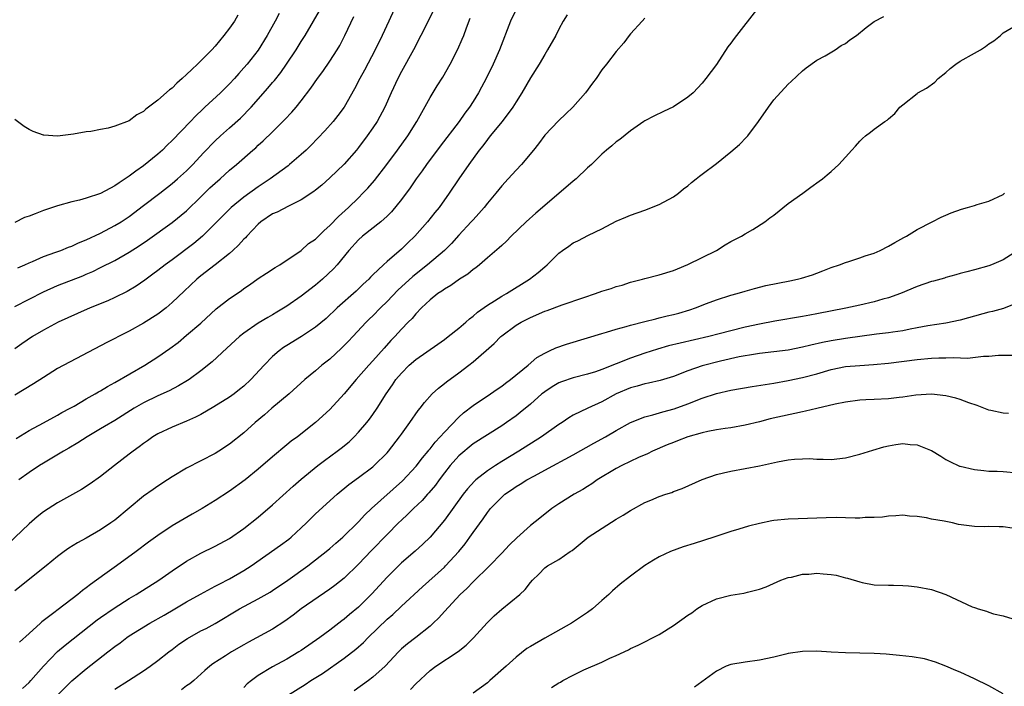
# Model space of a CAD drawing. Units: inches. Extents: x 2541000 to 2544000, y 1536750 to 1539000.
# Drawn here: x 2541408 to 2541545, y 1538166 to 1538259 of the extents above; entities that cross this region are included whole.
import ezdxf

# ---------------------------------------------------------------- set-up
doc = ezdxf.new("R2010")
doc.units = ezdxf.units.IN
doc.header["$MEASUREMENT"] = 0
doc.layers.add('LD25411536_2ft', color=113, linetype='Continuous')

msp = doc.modelspace()

# ---------------------------------------------------------------- linework, layer by layer
at = {"layer": 'LD25411536_2ft'}
for points, elevation in [([(2541461, 1538262.92), (2541459.24, 1538259), (2541458.32, 1538257), (2541457.34, 1538255), (2541455.84, 1538252.16), (2541455.21, 1538251), (2541454.46, 1538249.54), (2541453, 1538247.02), (2541452.14, 1538245.86), (2541451.45, 1538245), (2541450.31, 1538243.69), (2541448.35, 1538241.65), (2541447.69, 1538241), (2541447, 1538240.38), (2541445.39, 1538239), (2541445.17, 1538238.83), (2541442.68, 1538237), (2541441, 1538235.88), (2541439, 1538234.44), (2541437.22, 1538233), (2541437, 1538232.79), (2541435, 1538230.75), (2541433.23, 1538229), (2541432.01, 1538227.99), (2541429, 1538225.72), (2541428, 1538225), (2541427, 1538224.21), (2541426.31, 1538223.69), (2541425.34, 1538223), (2541425.15, 1538222.85), (2541423.97, 1538222.03), (2541422.71, 1538221.29), (2541421, 1538220.44), (2541420.01, 1538219.99), (2541417.55, 1538219), (2541415.77, 1538218.23), (2541413.08, 1538217), (2541411, 1538215.91), (2541409.5, 1538215), (2541408.02, 1538213.98), (2541407, 1538213.3)], 8688), ([(2541510.88, 1538261), (2541507.44, 1538256.56), (2541507, 1538255.92), (2541506.59, 1538255.41), (2541505, 1538252.96), (2541503.52, 1538251), (2541503, 1538250.36), (2541501.72, 1538249), (2541501, 1538248.42), (2541499, 1538247.06), (2541497.61, 1538246.39), (2541496.24, 1538245.76), (2541495, 1538245.11), (2541494.83, 1538245), (2541493, 1538243.72), (2541491.5, 1538242.5), (2541491, 1538242.15), (2541490.39, 1538241.61), (2541489.63, 1538241), (2541489, 1538240.46), (2541487.53, 1538239), (2541487, 1538238.53), (2541485.4, 1538237), (2541485, 1538236.67), (2541480.71, 1538233), (2541479.77, 1538232.23), (2541478.42, 1538231), (2541476.33, 1538229), (2541475.67, 1538228.33), (2541475, 1538227.71), (2541474.64, 1538227.36), (2541473, 1538225.97), (2541471.89, 1538225), (2541471.4, 1538224.6), (2541471, 1538224.34), (2541470.28, 1538223.72), (2541469.13, 1538223), (2541467.88, 1538222.12), (2541467, 1538221.61), (2541466.66, 1538221.34), (2541466.09, 1538221), (2541465, 1538220.13), (2541463.8, 1538219), (2541463, 1538218.18), (2541462.48, 1538217.52), (2541461.94, 1538217), (2541461, 1538216.04), (2541460.06, 1538215), (2541459.54, 1538214.46), (2541458.61, 1538213.39), (2541457, 1538211.6), (2541456.44, 1538211), (2541454.66, 1538209), (2541453, 1538207), (2541451, 1538204.8), (2541449, 1538203), (2541446.47, 1538201), (2541445.61, 1538200.39), (2541445, 1538199.89), (2541443, 1538198.24), (2541441, 1538196.48), (2541439.18, 1538195), (2541437, 1538193.42), (2541435, 1538192.12), (2541433.16, 1538191), (2541431.78, 1538190.22), (2541429, 1538188.58), (2541427, 1538187.26), (2541425.69, 1538186.31), (2541423.96, 1538185), (2541421.23, 1538183), (2541419.9, 1538182.1), (2541418.44, 1538181), (2541417.58, 1538180.42), (2541417, 1538179.93), (2541416.45, 1538179.55), (2541415.83, 1538179), (2541413.07, 1538176.93), (2541412.45, 1538176.45), (2541410.8, 1538175.2), (2541410.6, 1538175), (2541409, 1538173.59), (2541407.65, 1538172.35)], 8700), ([(2541484.12, 1538259.88), (2541483.59, 1538259), (2541483, 1538257.9), (2541482.54, 1538257), (2541481.4, 1538255), (2541481, 1538254.35), (2541480.24, 1538253), (2541479, 1538251.08), (2541477.8, 1538249), (2541477, 1538247.75), (2541476.56, 1538247), (2541475.06, 1538245), (2541473.4, 1538243), (2541473, 1538242.5), (2541472.37, 1538241.63), (2541471.87, 1538241), (2541470.41, 1538239), (2541469, 1538237.02), (2541467.67, 1538235), (2541466.26, 1538233), (2541465.68, 1538232.32), (2541464.65, 1538231), (2541462.87, 1538229), (2541461.91, 1538228.09), (2541461, 1538227.18), (2541459, 1538225.46), (2541458.48, 1538225), (2541457, 1538223.59), (2541456.7, 1538223.3), (2541456.43, 1538223), (2541455.68, 1538222.32), (2541454.66, 1538221.34), (2541452.04, 1538219), (2541451.5, 1538218.5), (2541451, 1538218.01), (2541450.47, 1538217.53), (2541449, 1538216.32), (2541447.06, 1538215), (2541445, 1538213.74), (2541444.55, 1538213.45), (2541443.92, 1538213), (2541443, 1538212.2), (2541441.83, 1538211), (2541439.97, 1538209), (2541439, 1538208.1), (2541438.4, 1538207.6), (2541437.63, 1538207), (2541437, 1538206.55), (2541434.82, 1538205.18), (2541433, 1538204.14), (2541432.26, 1538203.74), (2541431, 1538203.2), (2541429, 1538202.37), (2541427, 1538201.43), (2541426.28, 1538201), (2541425.54, 1538200.46), (2541425, 1538200.08), (2541424.4, 1538199.6), (2541423.54, 1538199), (2541423, 1538198.57), (2541420.92, 1538197), (2541419, 1538195.47), (2541417.55, 1538194.45), (2541416.34, 1538193.66), (2541413, 1538191.81), (2541411, 1538190.55), (2541410.14, 1538189.86), (2541409, 1538188.88), (2541405, 1538185.08)], 8696), ([(2541465.46, 1538260.54), (2541464.82, 1538259.18), (2541463.73, 1538257), (2541462.67, 1538255), (2541461, 1538251.99), (2541460.49, 1538251), (2541459.57, 1538249), (2541458.68, 1538247), (2541457.6, 1538245), (2541457, 1538244.11), (2541456.22, 1538243), (2541455, 1538241.36), (2541454.71, 1538241), (2541453, 1538239.06), (2541451, 1538237.12), (2541449.87, 1538236.13), (2541449, 1538235.41), (2541448.77, 1538235.23), (2541447, 1538234.06), (2541445.21, 1538233.21), (2541443.63, 1538232.37), (2541443, 1538232.11), (2541441.37, 1538231), (2541441, 1538230.69), (2541439.4, 1538229), (2541439.22, 1538228.78), (2541439, 1538228.57), (2541438.26, 1538227.74), (2541437.46, 1538227), (2541437, 1538226.6), (2541435, 1538225.02), (2541433, 1538223.47), (2541432.43, 1538223), (2541430.66, 1538221.34), (2541429, 1538219.73), (2541428.13, 1538219), (2541427, 1538218.13), (2541425, 1538216.86), (2541423, 1538215.75), (2541421.5, 1538215), (2541421, 1538214.73), (2541419.85, 1538214.15), (2541413, 1538210.53), (2541411, 1538209.3), (2541409.61, 1538208.39), (2541407, 1538206.81)], 8690), ([(2541443.94, 1538260.06), (2541443.39, 1538259), (2541442.27, 1538257), (2541441, 1538254.97), (2541439.45, 1538253), (2541439, 1538252.47), (2541438.29, 1538251.71), (2541437.67, 1538251), (2541437, 1538250.27), (2541435.73, 1538249), (2541433.57, 1538247), (2541433.26, 1538246.74), (2541432.24, 1538245.76), (2541431.54, 1538245), (2541429, 1538242.33), (2541428.31, 1538241.69), (2541427.62, 1538241), (2541427, 1538240.45), (2541425, 1538238.82), (2541423.91, 1538238.09), (2541423, 1538237.36), (2541421.57, 1538236.43), (2541421, 1538236.02), (2541418.96, 1538234.96), (2541417, 1538234.31), (2541416.03, 1538234.03), (2541415, 1538233.78), (2541413, 1538233.22), (2541411, 1538232.57), (2541409.86, 1538232.14), (2541409, 1538231.8), (2541408.39, 1538231.61), (2541407, 1538230.93)], 8682), ([(2541438.18, 1538259.82), (2541437.68, 1538259), (2541437, 1538258.02), (2541436.22, 1538257), (2541435, 1538255.52), (2541434.52, 1538255), (2541433, 1538253.45), (2541432.52, 1538253), (2541431.72, 1538252.28), (2541431, 1538251.54), (2541430.4, 1538251), (2541429.64, 1538250.36), (2541429, 1538249.67), (2541428.6, 1538249.4), (2541427, 1538247.98), (2541425.7, 1538247), (2541425.29, 1538246.71), (2541425, 1538246.42), (2541424.07, 1538245.93), (2541423, 1538245.1), (2541421, 1538244.33), (2541420.05, 1538244.05), (2541419, 1538243.9), (2541417.61, 1538243.61), (2541417, 1538243.58), (2541415.23, 1538243.23), (2541413, 1538242.95), (2541411.08, 1538243.08), (2541411, 1538243.09), (2541409.58, 1538243.59), (2541409, 1538243.9), (2541408.31, 1538244.31), (2541407, 1538245.26)], 8680), ([(2541407, 1538219.18), (2541411, 1538221.25), (2541413, 1538222.11), (2541416.51, 1538223.49), (2541417, 1538223.72), (2541417.91, 1538224.09), (2541419, 1538224.63), (2541421, 1538225.63), (2541423, 1538226.78), (2541424.36, 1538227.64), (2541425.55, 1538228.45), (2541429, 1538230.93), (2541431, 1538232.56), (2541433, 1538234.47), (2541434.27, 1538235.73), (2541435, 1538236.41), (2541435.69, 1538237), (2541437, 1538238.19), (2541437.99, 1538239), (2541440.25, 1538241), (2541440.65, 1538241.35), (2541441, 1538241.69), (2541441.7, 1538242.3), (2541443, 1538243.56), (2541444.73, 1538245.27), (2541445.69, 1538246.31), (2541446.28, 1538247), (2541447, 1538247.89), (2541448.36, 1538249.64), (2541449.3, 1538251), (2541450.02, 1538251.98), (2541451, 1538253.41), (2541452.02, 1538255), (2541452.38, 1538255.62), (2541453.11, 1538257), (2541454.35, 1538259.65)], 8686), ([(2541407.43, 1538224.57), (2541408.42, 1538225), (2541409, 1538225.28), (2541409.48, 1538225.48), (2541411, 1538226.17), (2541412.75, 1538226.75), (2541413.43, 1538227), (2541414.53, 1538227.47), (2541415, 1538227.61), (2541415.93, 1538228.07), (2541417, 1538228.49), (2541419, 1538229.43), (2541421, 1538230.48), (2541421.85, 1538231), (2541423, 1538231.77), (2541425, 1538233.26), (2541427.27, 1538235), (2541429, 1538236.36), (2541429.75, 1538237), (2541431, 1538238.13), (2541431.87, 1538239), (2541433.37, 1538240.63), (2541435, 1538242.31), (2541435.75, 1538243), (2541437, 1538244.1), (2541438.51, 1538245.49), (2541440, 1538247), (2541442.36, 1538249.64), (2541443, 1538250.43), (2541443.27, 1538250.73), (2541444.15, 1538251.85), (2541444.97, 1538253), (2541446.32, 1538255), (2541447, 1538256.15), (2541447.54, 1538257), (2541448.72, 1538259), (2541449.55, 1538260.45)], 8684), ([(2541477, 1538260.65), (2541476.23, 1538259), (2541474.7, 1538255), (2541473.81, 1538253), (2541472.82, 1538251), (2541472.2, 1538249.8), (2541471.75, 1538249), (2541471, 1538247.8), (2541470.49, 1538247), (2541469.84, 1538246.16), (2541469.04, 1538245), (2541466.42, 1538241.58), (2541464.52, 1538239), (2541463.9, 1538238.1), (2541463.08, 1538237), (2541462.23, 1538235.77), (2541461, 1538234.14), (2541459.6, 1538232.4), (2541459, 1538231.8), (2541458.12, 1538231), (2541455.56, 1538229), (2541455, 1538228.49), (2541453.65, 1538227), (2541452.01, 1538225), (2541451.53, 1538224.47), (2541449.98, 1538223), (2541449, 1538222.17), (2541447, 1538220.62), (2541445, 1538219.24), (2541443.62, 1538218.38), (2541443, 1538218.02), (2541442.34, 1538217.66), (2541441, 1538216.85), (2541439, 1538215.49), (2541438.4, 1538215), (2541436.64, 1538213.36), (2541434.55, 1538211.45), (2541433, 1538210.21), (2541431.34, 1538209), (2541431.14, 1538208.86), (2541429.89, 1538208.11), (2541428.56, 1538207.44), (2541427, 1538206.75), (2541425, 1538205.77), (2541423.7, 1538205), (2541421, 1538203.31), (2541419.56, 1538202.44), (2541419, 1538202.13), (2541417.11, 1538201), (2541415.84, 1538200.16), (2541414.58, 1538199.42), (2541413.83, 1538199), (2541411, 1538197.33), (2541410.47, 1538197), (2541409, 1538196.02), (2541407.6, 1538195)], 8694), ([(2541408.1, 1538165.9), (2541409, 1538166.75), (2541409.24, 1538167), (2541411.01, 1538169), (2541412.96, 1538171.04), (2541414.04, 1538171.96), (2541418.53, 1538175.47), (2541419, 1538175.82), (2541420.88, 1538177.12), (2541423, 1538178.44), (2541423.95, 1538179), (2541427.13, 1538181), (2541429, 1538182.32), (2541431, 1538183.67), (2541433, 1538184.78), (2541435, 1538185.74), (2541437, 1538186.82), (2541439, 1538188.22), (2541441, 1538189.81), (2541443, 1538191.5), (2541445.87, 1538194.13), (2541447, 1538195.11), (2541449.33, 1538197), (2541450.28, 1538197.72), (2541452.04, 1538199), (2541452.58, 1538199.42), (2541453.68, 1538200.32), (2541454.39, 1538201), (2541455, 1538201.65), (2541456.15, 1538203), (2541456.53, 1538203.47), (2541457, 1538204.12), (2541457.6, 1538205), (2541458.88, 1538207), (2541459.75, 1538208.25), (2541460.24, 1538209), (2541461, 1538209.91), (2541462.09, 1538211), (2541463, 1538211.81), (2541466.08, 1538213.92), (2541467, 1538214.59), (2541467.53, 1538215), (2541469, 1538216.18), (2541469.98, 1538217), (2541470.51, 1538217.49), (2541471, 1538217.84), (2541471.61, 1538218.39), (2541473, 1538219.38), (2541473.98, 1538219.98), (2541475, 1538220.64), (2541475.66, 1538221), (2541478.88, 1538223), (2541480.08, 1538223.92), (2541481, 1538224.72), (2541481.36, 1538225), (2541483, 1538226.65), (2541483.48, 1538227), (2541484.39, 1538227.61), (2541485, 1538228.09), (2541485.64, 1538228.36), (2541487.14, 1538229.14), (2541489, 1538230.02), (2541491, 1538231.08), (2541492.35, 1538231.65), (2541493, 1538231.95), (2541495, 1538232.65), (2541497, 1538233.4), (2541499, 1538234.47), (2541499.68, 1538235), (2541500.39, 1538235.61), (2541501, 1538236.05), (2541501.5, 1538236.5), (2541502.16, 1538237), (2541502.61, 1538237.39), (2541503, 1538237.65), (2541505, 1538239.14), (2541507, 1538240.77), (2541508.21, 1538241.79), (2541509.2, 1538242.8), (2541509.36, 1538243), (2541510.87, 1538245), (2541512.25, 1538247), (2541513, 1538248.02), (2541515, 1538250.22), (2541515.41, 1538250.59), (2541517, 1538252.09), (2541517.5, 1538252.5), (2541519, 1538253.54), (2541520.17, 1538254.17), (2541521.56, 1538255), (2541522.41, 1538255.59), (2541523, 1538255.9), (2541523.62, 1538256.38), (2541524.53, 1538257), (2541525.88, 1538258.12), (2541527, 1538258.95), (2541528.36, 1538259.64)], 8702), ([(2541495, 1538259.4), (2541494.61, 1538259), (2541493, 1538257.25), (2541492.79, 1538257), (2541492.03, 1538255.97), (2541491, 1538254.75), (2541489.64, 1538253), (2541489, 1538252.2), (2541488.2, 1538251), (2541487.67, 1538250.33), (2541486.69, 1538249), (2541484.93, 1538247), (2541483.95, 1538246.05), (2541482.91, 1538245.09), (2541481, 1538243.11), (2541480.12, 1538241.88), (2541479.42, 1538241), (2541477.76, 1538239), (2541477, 1538238.21), (2541475.91, 1538237), (2541475, 1538236.02), (2541474.17, 1538235), (2541473, 1538233.6), (2541472.54, 1538233), (2541471.83, 1538232.17), (2541471, 1538231.29), (2541470.75, 1538231), (2541469, 1538229.13), (2541468, 1538228), (2541467, 1538227), (2541464.63, 1538225), (2541462.6, 1538223.4), (2541460.52, 1538221.48), (2541459, 1538219.91), (2541458.08, 1538219), (2541457, 1538217.89), (2541456.54, 1538217.46), (2541456.09, 1538217), (2541454.2, 1538215), (2541453.63, 1538214.37), (2541452.62, 1538213.38), (2541451, 1538211.86), (2541449.9, 1538211), (2541449, 1538210.21), (2541447.53, 1538209), (2541445.31, 1538207), (2541442.9, 1538205), (2541441.89, 1538204.1), (2541440.59, 1538203), (2541439, 1538201.58), (2541437, 1538200), (2541435.5, 1538199), (2541435, 1538198.69), (2541433, 1538197.64), (2541431, 1538196.62), (2541429, 1538195.44), (2541428.35, 1538195), (2541427, 1538194.14), (2541426.32, 1538193.68), (2541425, 1538192.75), (2541421, 1538189.4), (2541420.44, 1538189), (2541419, 1538188.02), (2541417, 1538186.86), (2541415.78, 1538186.22), (2541414.54, 1538185.46), (2541413.91, 1538185), (2541413, 1538184.33), (2541411.39, 1538183), (2541407, 1538179.51)], 8698), ([(2541407.21, 1538200.79), (2541409, 1538201.88), (2541411, 1538202.98), (2541413, 1538204.05), (2541413.6, 1538204.4), (2541414.75, 1538205), (2541415.31, 1538205.31), (2541417, 1538206.29), (2541418.26, 1538207), (2541418.72, 1538207.28), (2541419, 1538207.42), (2541419.97, 1538208.03), (2541421, 1538208.57), (2541425.18, 1538211), (2541427, 1538212.17), (2541428.66, 1538213.34), (2541429.81, 1538214.19), (2541431, 1538215.18), (2541433, 1538216.89), (2541435.15, 1538218.85), (2541437, 1538220.32), (2541438.6, 1538221.4), (2541439, 1538221.72), (2541439.78, 1538222.22), (2541441, 1538223.08), (2541442.18, 1538223.82), (2541443.36, 1538224.64), (2541444.02, 1538225), (2541447, 1538227.02), (2541448.04, 1538227.96), (2541449, 1538228.6), (2541450.2, 1538229.8), (2541451, 1538230.5), (2541452.23, 1538231.77), (2541453.59, 1538233), (2541455, 1538234.37), (2541455.63, 1538235), (2541456.3, 1538235.7), (2541457.23, 1538236.77), (2541458.97, 1538239), (2541460.44, 1538241), (2541461.88, 1538243), (2541463.13, 1538245), (2541465, 1538248.36), (2541466.01, 1538249.99), (2541466.79, 1538251.21), (2541467.82, 1538253), (2541468.89, 1538255.11), (2541469.5, 1538256.5), (2541469.69, 1538257), (2541470.09, 1538258.09), (2541470.6, 1538259.4)], 8692), ([(2541411, 1538163.01), (2541415, 1538166.96), (2541417, 1538168.65), (2541420.02, 1538171), (2541421, 1538171.78), (2541421.71, 1538172.29), (2541422.64, 1538173), (2541423, 1538173.25), (2541425.88, 1538175), (2541427.87, 1538176.13), (2541429.38, 1538177), (2541431, 1538177.97), (2541432.93, 1538179.07), (2541435, 1538180.17), (2541435.54, 1538180.46), (2541437, 1538181.19), (2541439, 1538182.34), (2541440.03, 1538183), (2541444.12, 1538185.88), (2541445.27, 1538186.73), (2541445.59, 1538187), (2541447, 1538188.3), (2541447.73, 1538189), (2541449, 1538190.25), (2541452.01, 1538193), (2541453.64, 1538194.36), (2541455, 1538195.34), (2541457, 1538196.83), (2541457.2, 1538197), (2541459, 1538198.79), (2541459.18, 1538199), (2541460.74, 1538201), (2541461, 1538201.39), (2541462.17, 1538203), (2541463.32, 1538204.68), (2541463.61, 1538205), (2541464.21, 1538205.79), (2541465.3, 1538207), (2541466.18, 1538207.82), (2541467, 1538208.44), (2541467.3, 1538208.7), (2541469, 1538209.93), (2541470.39, 1538211), (2541471, 1538211.49), (2541473.95, 1538214.05), (2541474.88, 1538215), (2541475, 1538215.1), (2541477, 1538216.57), (2541477.72, 1538217), (2541479, 1538217.65), (2541481, 1538218.52), (2541481.37, 1538218.63), (2541483.42, 1538219.42), (2541486.47, 1538220.47), (2541488.09, 1538221), (2541489, 1538221.31), (2541490.29, 1538221.71), (2541491, 1538221.96), (2541491.82, 1538222.18), (2541493, 1538222.57), (2541494.65, 1538223), (2541495, 1538223.1), (2541497, 1538223.6), (2541499, 1538224.21), (2541499.53, 1538224.47), (2541501, 1538225.03), (2541503, 1538226.04), (2541504.97, 1538227), (2541506.21, 1538227.79), (2541507, 1538228.25), (2541508.47, 1538229), (2541509, 1538229.35), (2541510.05, 1538229.95), (2541511.72, 1538231), (2541512.46, 1538231.54), (2541513, 1538231.95), (2541515, 1538233.55), (2541517.04, 1538235), (2541518.17, 1538235.83), (2541519.34, 1538236.66), (2541519.8, 1538237), (2541520.44, 1538237.56), (2541521, 1538238.02), (2541522.06, 1538239), (2541523, 1538240.04), (2541523.91, 1538241), (2541524.42, 1538241.58), (2541525, 1538242.25), (2541525.38, 1538242.62), (2541525.8, 1538243), (2541526.49, 1538243.51), (2541527, 1538243.95), (2541528.49, 1538245), (2541528.81, 1538245.19), (2541529, 1538245.37), (2541529.9, 1538246.1), (2541530.58, 1538247), (2541531, 1538247.35), (2541533, 1538248.91), (2541533.11, 1538249), (2541534.33, 1538249.67), (2541535.49, 1538250.51), (2541535.96, 1538251), (2541537, 1538251.86), (2541537.61, 1538252.39), (2541538.39, 1538253), (2541539, 1538253.4), (2541541, 1538254.55), (2541541.86, 1538255), (2541542.54, 1538255.46), (2541543, 1538255.82), (2541543.73, 1538256.27), (2541544.65, 1538257), (2541545, 1538257.35), (2541547, 1538258.54)], 8704), ([(2541421, 1538165.82), (2541422.9, 1538167), (2541425, 1538168.36), (2541425.92, 1538169), (2541427, 1538169.79), (2541428.5, 1538171), (2541429, 1538171.36), (2541429.92, 1538172.08), (2541431.12, 1538172.88), (2541433, 1538173.92), (2541433.72, 1538174.28), (2541435, 1538174.96), (2541438.41, 1538177), (2541439.71, 1538177.71), (2541441, 1538178.39), (2541442.66, 1538179.34), (2541443, 1538179.56), (2541445.14, 1538181), (2541447.91, 1538183), (2541449.66, 1538184.34), (2541450.51, 1538185), (2541451, 1538185.41), (2541451.84, 1538186.16), (2541452.82, 1538187), (2541455, 1538189.16), (2541455.89, 1538190.11), (2541456.84, 1538191), (2541461.15, 1538194.85), (2541463.08, 1538196.92), (2541463.94, 1538198.06), (2541464.73, 1538199), (2541464.84, 1538199.16), (2541465, 1538199.32), (2541465.73, 1538200.27), (2541466.42, 1538201), (2541467, 1538201.64), (2541469, 1538203.74), (2541469.66, 1538204.34), (2541471, 1538205.39), (2541473.45, 1538207), (2541474.35, 1538207.65), (2541475, 1538208.08), (2541475.51, 1538208.49), (2541476.24, 1538209), (2541478.68, 1538211), (2541479.92, 1538212.08), (2541481, 1538212.7), (2541481.67, 1538213), (2541482.57, 1538213.43), (2541484.05, 1538213.95), (2541487, 1538214.82), (2541489, 1538215.44), (2541489.62, 1538215.62), (2541491, 1538216.05), (2541492.39, 1538216.39), (2541493, 1538216.59), (2541495, 1538217.09), (2541496.51, 1538217.49), (2541497, 1538217.59), (2541498.12, 1538217.88), (2541499, 1538218.08), (2541499.72, 1538218.28), (2541501.27, 1538218.73), (2541502.08, 1538219), (2541503.59, 1538219.59), (2541505, 1538220.12), (2541507, 1538220.76), (2541507.9, 1538221), (2541509, 1538221.33), (2541510.3, 1538221.7), (2541511.9, 1538222.1), (2541515.23, 1538222.77), (2541516.29, 1538223), (2541516.86, 1538223.14), (2541518.39, 1538223.61), (2541519, 1538223.86), (2541519.84, 1538224.16), (2541521, 1538224.62), (2541522.17, 1538225), (2541523, 1538225.33), (2541523.45, 1538225.45), (2541525, 1538225.96), (2541525.74, 1538226.26), (2541527, 1538226.65), (2541527.84, 1538227), (2541529, 1538227.61), (2541529.87, 1538228.13), (2541531.17, 1538228.83), (2541531.52, 1538229), (2541533, 1538229.94), (2541535.09, 1538231), (2541536.35, 1538231.65), (2541537, 1538231.92), (2541537.75, 1538232.25), (2541539.22, 1538232.78), (2541540.03, 1538233), (2541541, 1538233.3), (2541541.4, 1538233.4), (2541543, 1538233.87), (2541545, 1538234.82), (2541545.21, 1538235)], 8706), ([(2541547.05, 1538227), (2541545, 1538225.71), (2541543.39, 1538225), (2541543, 1538224.85), (2541541, 1538224.3), (2541539.96, 1538224.04), (2541539, 1538223.78), (2541538.41, 1538223.59), (2541537, 1538223.22), (2541536.84, 1538223.16), (2541535.27, 1538222.73), (2541535, 1538222.67), (2541533, 1538221.98), (2541530.69, 1538221), (2541529, 1538220.4), (2541528.2, 1538220.2), (2541527, 1538219.85), (2541525, 1538219.37), (2541523.06, 1538218.94), (2541519, 1538218.16), (2541518, 1538218), (2541517, 1538217.79), (2541513.13, 1538217.13), (2541511, 1538216.74), (2541509, 1538216.32), (2541507, 1538215.82), (2541505.37, 1538215.37), (2541503.91, 1538215), (2541499.9, 1538214.1), (2541498.31, 1538213.69), (2541496.77, 1538213.23), (2541495, 1538212.67), (2541493, 1538211.99), (2541489, 1538210.4), (2541488.09, 1538210.09), (2541487, 1538209.75), (2541485, 1538209.25), (2541483.33, 1538208.67), (2541483, 1538208.54), (2541482.03, 1538207.97), (2541481, 1538207.29), (2541480.83, 1538207.17), (2541480.62, 1538207), (2541479, 1538205.58), (2541477.59, 1538204.41), (2541477, 1538203.95), (2541475.67, 1538203), (2541475, 1538202.55), (2541473, 1538201.31), (2541471, 1538200.02), (2541469, 1538198.34), (2541467.81, 1538197), (2541467, 1538195.98), (2541466.26, 1538195), (2541465.74, 1538194.26), (2541464.82, 1538193.18), (2541464.65, 1538193), (2541463.88, 1538192.12), (2541462.68, 1538191), (2541461.84, 1538190.16), (2541461, 1538189.38), (2541460.61, 1538189), (2541459, 1538187.38), (2541456.84, 1538185.16), (2541455, 1538183.23), (2541453, 1538181.3), (2541451.72, 1538180.28), (2541451, 1538179.76), (2541447, 1538177.02), (2541445.87, 1538176.13), (2541444.71, 1538175.29), (2541443, 1538174.19), (2541439.63, 1538172.37), (2541439, 1538172.01), (2541437.29, 1538171), (2541436.44, 1538170.44), (2541434.68, 1538169.32), (2541434.23, 1538169), (2541433.57, 1538168.43), (2541432, 1538167), (2541431.45, 1538166.55), (2541431, 1538166.28), (2541430.27, 1538165.73)], 8708), ([(2541547, 1538219.7), (2541545.07, 1538218.93), (2541543.52, 1538218.48), (2541543, 1538218.38), (2541542.16, 1538218.16), (2541539, 1538217.29), (2541537, 1538216.88), (2541534.49, 1538216.49), (2541533, 1538216.21), (2541532.04, 1538216.04), (2541531, 1538215.82), (2541529.63, 1538215.63), (2541529, 1538215.52), (2541527.32, 1538215.32), (2541523, 1538214.75), (2541521, 1538214.42), (2541519.81, 1538214.19), (2541518.18, 1538213.82), (2541517, 1538213.52), (2541515, 1538213.12), (2541513, 1538212.85), (2541511, 1538212.63), (2541509.59, 1538212.41), (2541509, 1538212.33), (2541508.16, 1538212.16), (2541505.56, 1538211.56), (2541503, 1538210.9), (2541501, 1538210.2), (2541499, 1538209.44), (2541497.13, 1538208.87), (2541495.51, 1538208.49), (2541495, 1538208.4), (2541493.92, 1538208.08), (2541493, 1538207.84), (2541491, 1538207), (2541489, 1538205.91), (2541487.04, 1538205), (2541485, 1538204.02), (2541484.36, 1538203.64), (2541483.45, 1538203), (2541483, 1538202.71), (2541480.57, 1538201), (2541477.39, 1538199), (2541475, 1538197.55), (2541474.13, 1538197), (2541473, 1538196.25), (2541471.41, 1538195), (2541471.19, 1538194.81), (2541470.23, 1538193.77), (2541469.64, 1538193), (2541467, 1538189.38), (2541464.99, 1538187.01), (2541463.97, 1538186.02), (2541462.92, 1538185.08), (2541461, 1538183.43), (2541459, 1538181.45), (2541456.88, 1538179.12), (2541455, 1538177.26), (2541453.77, 1538176.23), (2541453, 1538175.57), (2541452.67, 1538175.33), (2541451, 1538174.03), (2541449.62, 1538173), (2541447, 1538171.2), (2541446.68, 1538171), (2541445, 1538170.01), (2541443, 1538168.91), (2541441, 1538167.7), (2541440.06, 1538167), (2541439.47, 1538166.53), (2541439, 1538166.06)], 8710), ([(2541445.23, 1538165), (2541447.54, 1538166.46), (2541448.35, 1538167), (2541449.99, 1538168.01), (2541453, 1538170.12), (2541454.63, 1538171.37), (2541455.7, 1538172.3), (2541456.36, 1538173), (2541459, 1538175.58), (2541459.78, 1538176.22), (2541461, 1538177.37), (2541463.92, 1538180.08), (2541467, 1538182.83), (2541467.17, 1538183), (2541469.03, 1538185), (2541469.9, 1538186.1), (2541470.56, 1538187), (2541471, 1538187.65), (2541472.42, 1538189.58), (2541473, 1538190.44), (2541473.45, 1538191), (2541475, 1538192.61), (2541475.46, 1538193), (2541476.38, 1538193.62), (2541477, 1538194.06), (2541477.6, 1538194.4), (2541478.53, 1538195), (2541479.59, 1538195.59), (2541481, 1538196.34), (2541485, 1538198.5), (2541487.88, 1538200.12), (2541489.48, 1538201), (2541491, 1538201.9), (2541493, 1538203.02), (2541495, 1538203.82), (2541496.08, 1538204.08), (2541497.5, 1538204.5), (2541499.08, 1538204.92), (2541501, 1538205.6), (2541503, 1538206.4), (2541505, 1538207.06), (2541507, 1538207.51), (2541509.96, 1538208.04), (2541513, 1538208.51), (2541515, 1538208.86), (2541517, 1538209.27), (2541519, 1538209.8), (2541521, 1538210.4), (2541523, 1538210.8), (2541525, 1538210.98), (2541526.9, 1538211.1), (2541529, 1538211.29), (2541533, 1538211.81), (2541535, 1538211.98), (2541536.03, 1538212.03), (2541537, 1538212.02), (2541538.07, 1538212.07), (2541540.02, 1538211.98), (2541542.26, 1538212.26), (2541543, 1538212.25), (2541544.38, 1538212.38), (2541547, 1538212.42)], 8712), ([(2541545.74, 1538204.26), (2541545, 1538204.29), (2541543.31, 1538204.69), (2541543, 1538204.74), (2541541.39, 1538205.39), (2541540.23, 1538205.77), (2541539, 1538206.23), (2541538.41, 1538206.41), (2541537, 1538206.74), (2541535, 1538206.96), (2541532.82, 1538206.82), (2541531, 1538206.55), (2541530.51, 1538206.51), (2541529, 1538206.33), (2541527, 1538206.22), (2541525.82, 1538206.18), (2541525, 1538206.11), (2541523, 1538205.85), (2541521.57, 1538205.57), (2541519, 1538204.98), (2541517.42, 1538204.58), (2541517, 1538204.51), (2541512.5, 1538203.5), (2541511, 1538203.11), (2541509, 1538202.63), (2541507, 1538202.28), (2541506.18, 1538202.18), (2541505, 1538202), (2541503.76, 1538201.76), (2541503, 1538201.58), (2541500.99, 1538201), (2541499.56, 1538200.44), (2541499, 1538200.24), (2541498.11, 1538199.89), (2541496.06, 1538199), (2541495.35, 1538198.65), (2541494.11, 1538198.11), (2541491.78, 1538197), (2541491, 1538196.59), (2541488.35, 1538195), (2541487.57, 1538194.43), (2541487, 1538194.1), (2541486.33, 1538193.67), (2541485.11, 1538193), (2541483, 1538191.67), (2541482.01, 1538191), (2541480.32, 1538189.68), (2541479, 1538188.63), (2541477.09, 1538186.91), (2541476.07, 1538185.92), (2541475, 1538184.78), (2541473.28, 1538183), (2541471, 1538180.79), (2541470.14, 1538179.86), (2541469.19, 1538179), (2541467, 1538176.62), (2541466.24, 1538175.76), (2541465.44, 1538175), (2541465, 1538174.61), (2541463, 1538173.01), (2541461.85, 1538172.15), (2541461, 1538171.41), (2541460.58, 1538171), (2541458.74, 1538169), (2541457, 1538167.46), (2541456.39, 1538167), (2541454.42, 1538165.58)], 8714), ([(2541462.25, 1538165.75), (2541463, 1538166.56), (2541465, 1538168.43), (2541465.81, 1538169), (2541468.94, 1538171.06), (2541470.04, 1538171.96), (2541471.04, 1538172.96), (2541472.95, 1538175.05), (2541473.97, 1538176.03), (2541475, 1538176.96), (2541477.51, 1538179), (2541478.29, 1538179.71), (2541479, 1538180.69), (2541479.29, 1538181), (2541480.17, 1538181.83), (2541481, 1538182.74), (2541481.38, 1538183), (2541483, 1538183.89), (2541484.57, 1538185), (2541484.83, 1538185.17), (2541485.94, 1538186.06), (2541487.06, 1538187), (2541491, 1538189.5), (2541491.94, 1538190.06), (2541493, 1538190.75), (2541495, 1538191.83), (2541495.83, 1538192.17), (2541497, 1538192.68), (2541497.93, 1538193), (2541498.74, 1538193.26), (2541499, 1538193.37), (2541500.21, 1538193.79), (2541503, 1538195.05), (2541505, 1538195.76), (2541505.98, 1538195.98), (2541507, 1538196.24), (2541511, 1538196.98), (2541513.52, 1538197.52), (2541515, 1538197.78), (2541515.9, 1538197.9), (2541517, 1538197.95), (2541517.97, 1538197.97), (2541519, 1538197.9), (2541519.9, 1538197.9), (2541521, 1538197.86), (2541523, 1538198.08), (2541525, 1538198.57), (2541526.83, 1538199.17), (2541528.37, 1538199.63), (2541529, 1538199.77), (2541530.05, 1538199.95), (2541531, 1538200.06), (2541532.04, 1538199.96), (2541533, 1538199.91), (2541534.86, 1538199.14), (2541535, 1538199.1), (2541536.3, 1538198.3), (2541537, 1538197.85), (2541537.56, 1538197.56), (2541538.92, 1538196.93), (2541539, 1538196.9), (2541541, 1538196.44), (2541542.32, 1538196.32), (2541543, 1538196.24), (2541544.2, 1538196.2), (2541545, 1538196.15), (2541547, 1538195.97)], 8716), ([(2541546.27, 1538188.27), (2541545, 1538188.45), (2541544.44, 1538188.44), (2541543, 1538188.5), (2541542.47, 1538188.47), (2541541, 1538188.51), (2541538.8, 1538188.8), (2541537.95, 1538189), (2541536.76, 1538189.24), (2541535, 1538189.54), (2541534.3, 1538189.7), (2541533, 1538189.88), (2541531.96, 1538189.96), (2541531, 1538190.07), (2541530.03, 1538189.97), (2541529, 1538189.94), (2541528.19, 1538189.81), (2541527, 1538189.75), (2541525.75, 1538189.75), (2541525, 1538189.68), (2541524.35, 1538189.65), (2541523, 1538189.71), (2541521.74, 1538189.74), (2541520.31, 1538189.69), (2541519, 1538189.67), (2541516.41, 1538189.59), (2541515, 1538189.53), (2541513, 1538189.33), (2541512.72, 1538189.28), (2541511, 1538188.93), (2541509.45, 1538188.55), (2541508.13, 1538188.13), (2541507, 1538187.8), (2541504.6, 1538187), (2541501.85, 1538186.15), (2541500.34, 1538185.66), (2541498.58, 1538185), (2541497, 1538184.25), (2541496.19, 1538183.81), (2541495, 1538183.04), (2541493, 1538181.55), (2541491.56, 1538180.44), (2541490.49, 1538179.51), (2541489.96, 1538179), (2541489, 1538178.18), (2541487.67, 1538177), (2541487, 1538176.51), (2541484.73, 1538175), (2541481, 1538172.94), (2541479, 1538171.78), (2541478.52, 1538171.48), (2541477, 1538170.29), (2541475.61, 1538169), (2541473.36, 1538167), (2541473, 1538166.71), (2541471, 1538165.26)], 8718), ([(2541481.95, 1538166.05), (2541483, 1538166.71), (2541483.2, 1538166.8), (2541483.54, 1538167), (2541485, 1538167.77), (2541486.48, 1538168.48), (2541489, 1538169.56), (2541490.11, 1538170.11), (2541491, 1538170.48), (2541492.72, 1538171.28), (2541493, 1538171.47), (2541494.05, 1538171.95), (2541497, 1538173.43), (2541499, 1538174.69), (2541501, 1538176.13), (2541501.53, 1538176.47), (2541502.25, 1538177), (2541503, 1538177.49), (2541505, 1538178.43), (2541507, 1538178.92), (2541508.81, 1538179.19), (2541509, 1538179.24), (2541509.34, 1538179.34), (2541511, 1538179.74), (2541511.92, 1538180.08), (2541513.97, 1538181), (2541515, 1538181.39), (2541515.45, 1538181.45), (2541517, 1538181.87), (2541517.87, 1538181.87), (2541519, 1538182.01), (2541519.9, 1538181.9), (2541521, 1538181.82), (2541521.69, 1538181.69), (2541523, 1538181.35), (2541523.29, 1538181.29), (2541525, 1538180.76), (2541525.32, 1538180.68), (2541527, 1538180.38), (2541529, 1538180.3), (2541529.69, 1538180.31), (2541531, 1538180.25), (2541531.8, 1538180.2), (2541533, 1538180.06), (2541535, 1538179.69), (2541537, 1538179.02), (2541540.69, 1538177.31), (2541541, 1538177.18), (2541541.14, 1538177.14), (2541541.53, 1538177), (2541542.67, 1538176.67), (2541543, 1538176.54), (2541543.67, 1538176.33), (2541545, 1538176.04), (2541546.37, 1538175.63)], 8720), ([(2541545, 1538165.16), (2541543, 1538166.27), (2541541, 1538167.26), (2541539, 1538168.16), (2541538.4, 1538168.4), (2541537.02, 1538169.02), (2541535.59, 1538169.59), (2541534.03, 1538170.03), (2541532.33, 1538170.33), (2541530.52, 1538170.52), (2541528.67, 1538170.67), (2541527, 1538170.76), (2541523, 1538170.88), (2541521, 1538170.97), (2541519, 1538171.1), (2541517, 1538171.06), (2541515, 1538170.77), (2541514.67, 1538170.68), (2541513, 1538170.28), (2541511, 1538169.83), (2541509, 1538169.56), (2541507, 1538169.25), (2541506.35, 1538169), (2541505, 1538168.33), (2541501.92, 1538166.08)], 8722)]:
    msp.add_lwpolyline(points, dxfattribs=dict(at, elevation=elevation))

doc.saveas('drawing.dxf')
